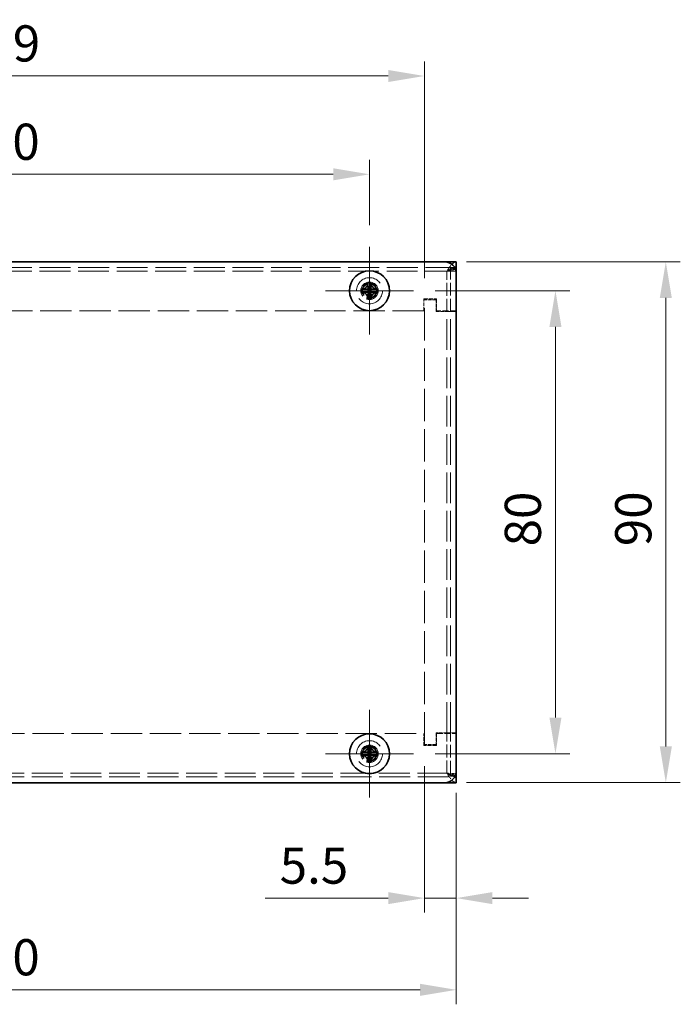
# Model space of a CAD drawing. Units: millimetres. Extents: x 36 to 2989, y 20 to 722.
# Drawn here: x 372 to 486, y 377 to 547 of the extents above; entities that cross this region are included whole.
import ezdxf

# ---------------------------------------------------------------- set-up
doc = ezdxf.new("R2010")
doc.units = ezdxf.units.MM
doc.header["$LTSCALE"] = 2.5
doc.linetypes.add('DASHED', pattern=[0.2067, 0.1654, -0.0413])
doc.layers.get('Defpoints').update_dxf_attribs({"lineweight": 25})
for name, color, linetype, lineweight in [('Center Mark (ISO)', 131, 'Continuous', 18), ('Dimension (ISO)', 7, 'Continuous', 18), ('Hidden (ISO)', 7, 'DASHED', 18), ('Hidden Narrow (ISO)', 7, 'DASHED', 18), ('Visible (ISO)', 7, 'Continuous', 35), ('Visible Narrow (ISO)', 7, 'Continuous', 25)]:
    doc.layers.add(name, color=color, linetype=linetype, lineweight=lineweight)
doc.styles.add('Note Text (TK)', font='txt')
doc.dimstyles.new('Default - Method 1b (TK)', dxfattribs={"dimscale": 2.5, "dimtxt": 2.5, "dimasz": 2.5, "dimexe": 1, "dimexo": 1.5, "dimgap": 1, "dimtad": 1, "dimtoh": 1, "dimrnd": 1e-08, "dimdsep": 46, "dimtxsty": 'Note Text (TK)', "dimcen": 0.09, "dimdle": 5, "dimclrd": 100, "dimclre": 100, "dimclrt": 7, "dimadec": 1, "dimazin": 1, "dimtfac": 1, "dimtmove": 0, "dimatfit": 3, "dimfxl": 1, "dimtolj": 1, "dimlwd": -1, "dimlwe": -1, "dimarcsym": 0})

# ---------------------------------------------------------------- blocks, each defined once
blk = doc.blocks.new('*D8')
at = {"layer": 'Defpoints', "color": 0}
for p in [(440.2, 500.44), (464.74, 500.44), (440.2, 420.44)]:
    blk.add_point(p, dxfattribs=at)
at = {"layer": 'Dimension (ISO)', "color": 100}
for p, q in [((443.95, 500.44), (467.24, 500.44)), ((464.74, 426.69), (464.74, 494.19)), ((443.95, 420.44), (467.24, 420.44))]:
    blk.add_line(p, q, dxfattribs=at)
for points in [[(463.7, 494.19), (465.78, 494.19), (464.74, 500.44)], [(463.7, 426.69), (465.78, 426.69), (464.74, 420.44)]]:
    blk.add_solid(points, dxfattribs=at)
at = {"layer": 'Dimension (ISO)', "color": 7, "insert": (459.11, 456.26), "char_height": 6.25, "attachment_point": 4, "rotation": 90, "style": 'Note Text (TK)'}
blk.add_mtext('\\A1;80', dxfattribs=at)
blk = doc.blocks.new('*D9')
at = {"layer": 'Defpoints', "color": 0}
for p in [(445.61, 505.44), (483.81, 505.44), (445.61, 415.44)]:
    blk.add_point(p, dxfattribs=at)
at = {"layer": 'Dimension (ISO)', "color": 100}
for p, q in [((449.36, 505.44), (486.31, 505.44)), ((483.81, 421.69), (483.81, 499.19)), ((449.36, 415.44), (486.31, 415.44))]:
    blk.add_line(p, q, dxfattribs=at)
for points in [[(482.77, 499.19), (484.85, 499.19), (483.81, 505.44)], [(482.77, 421.69), (484.85, 421.69), (483.81, 415.44)]]:
    blk.add_solid(points, dxfattribs=at)
at = {"layer": 'Dimension (ISO)', "color": 7, "insert": (478.19, 456.3), "char_height": 6.25, "attachment_point": 4, "rotation": 90, "style": 'Note Text (TK)'}
blk.add_mtext('\\A1;90', dxfattribs=at)
blk = doc.blocks.new('*D10')
at = {"layer": 'Defpoints', "color": 0}
for p in [(287.61, 417.44), (447.61, 417.44), (447.61, 379.64)]:
    blk.add_point(p, dxfattribs=at)
at = {"layer": 'Dimension (ISO)', "color": 100}
for p, q in [((287.61, 413.69), (287.61, 377.14)), ((447.61, 413.69), (447.61, 377.14)), ((293.86, 379.64), (441.36, 379.64))]:
    blk.add_line(p, q, dxfattribs=at)
for points in [[(293.86, 380.68), (293.86, 378.6), (287.61, 379.64)], [(441.36, 380.68), (441.36, 378.6), (447.61, 379.64)]]:
    blk.add_solid(points, dxfattribs=at)
at = {"layer": 'Dimension (ISO)', "color": 7, "insert": (361.44, 385.27), "char_height": 6.25, "attachment_point": 4, "style": 'Note Text (TK)'}
blk.add_mtext('\\A1;160', dxfattribs=at)
blk = doc.blocks.new('*D11')
at = {"layer": 'Defpoints', "color": 0}
for p in [(302.61, 520.55), (302.61, 508.02), (432.61, 508.02)]:
    blk.add_point(p, dxfattribs=at)
at = {"layer": 'Dimension (ISO)', "color": 100}
for p, q in [((302.61, 511.77), (302.61, 523.05)), ((432.61, 511.77), (432.61, 523.05)), ((426.36, 520.55), (308.86, 520.55))]:
    blk.add_line(p, q, dxfattribs=at)
for points in [[(308.86, 521.6), (308.86, 519.51), (302.61, 520.55)], [(426.36, 521.6), (426.36, 519.51), (432.61, 520.55)]]:
    blk.add_solid(points, dxfattribs=at)
at = {"layer": 'Dimension (ISO)', "color": 7, "insert": (361.44, 526.18), "char_height": 6.25, "attachment_point": 4, "style": 'Note Text (TK)'}
blk.add_mtext('\\A1;130', dxfattribs=at)
blk = doc.blocks.new('*D12')
at = {"layer": 'Defpoints', "color": 0}
for p in [(442.11, 537.54), (293.11, 498.84), (442.11, 498.84)]:
    blk.add_point(p, dxfattribs=at)
at = {"layer": 'Dimension (ISO)', "color": 100}
for p, q in [((293.11, 502.59), (293.11, 540.04)), ((442.11, 502.59), (442.11, 540.04)), ((299.36, 537.54), (435.86, 537.54))]:
    blk.add_line(p, q, dxfattribs=at)
for points in [[(299.36, 538.58), (299.36, 536.5), (293.11, 537.54)], [(435.86, 538.58), (435.86, 536.5), (442.11, 537.54)]]:
    blk.add_solid(points, dxfattribs=at)
at = {"layer": 'Dimension (ISO)', "color": 7, "insert": (361.52, 543.17), "char_height": 6.25, "attachment_point": 4, "style": 'Note Text (TK)'}
blk.add_mtext('\\A1;149', dxfattribs=at)
blk = doc.blocks.new('*D17')
at = {"layer": 'Defpoints', "color": 0}
for p in [(442.11, 422.04), (447.61, 417.44), (447.61, 395.49)]:
    blk.add_point(p, dxfattribs=at)
at = {"layer": 'Dimension (ISO)', "color": 100}
for p, q in [((442.11, 418.29), (442.11, 392.99)), ((447.61, 413.69), (447.61, 392.99)), ((435.86, 395.49), (414.6, 395.49)), ((447.61, 395.49), (442.11, 395.49)), ((453.86, 395.49), (460.11, 395.49))]:
    blk.add_line(p, q, dxfattribs=at)
for points in [[(435.86, 396.53), (435.86, 394.45), (442.11, 395.49)], [(453.86, 396.53), (453.86, 394.45), (447.61, 395.49)]]:
    blk.add_solid(points, dxfattribs=at)
at = {"layer": 'Dimension (ISO)', "color": 7, "insert": (417.1, 401.11), "char_height": 6.25, "attachment_point": 4, "style": 'Note Text (TK)'}
blk.add_mtext('\\A1;5.5', dxfattribs=at)

msp = doc.modelspace()

# ---------------------------------------------------------------- linework, layer by layer
at = {"layer": 'Center Mark (ISO)', "linetype": 'Continuous'}
for p, q in [((432.614, 500.436), (432.614, 508.024)), ((432.614, 500.436), (425.027, 500.436)), ((432.614, 500.436), (440.202, 500.436)), ((432.614, 500.436), (432.614, 492.849)), ((432.614, 420.436), (432.614, 428.024)), ((432.614, 420.436), (425.027, 420.436)), ((432.614, 420.436), (440.202, 420.436)), ((432.614, 420.436), (432.614, 412.849))]:
    msp.add_line(p, q, dxfattribs=at)
at = {"layer": 'Hidden (ISO)', "ltscale": 12.901145}
for p, q in [((447.614, 504.436), (287.614, 504.436)), ((287.614, 416.436), (447.614, 416.436))]:
    msp.add_line(p, q, dxfattribs=at)
at = {"layer": 'Hidden (ISO)', "ltscale": 0.598278}
for p, q in [((446.614, 503.836), (446.614, 504.336)), ((446.614, 416.536), (446.614, 417.036))]:
    msp.add_line(p, q, dxfattribs=at)
at = {"layer": 'Hidden (ISO)', "ltscale": 0.761779}
for p, q in [((447.614, 504.336), (446.614, 504.336)), ((446.614, 496.846), (447.614, 496.846)), ((447.614, 424.026), (446.614, 424.026)), ((446.614, 416.536), (447.614, 416.536))]:
    msp.add_line(p, q, dxfattribs=at)
at = {"layer": 'Hidden (ISO)', "ltscale": 5.325432}
for p, q in [((446.614, 496.846), (446.614, 503.836)), ((446.614, 417.036), (446.614, 424.026))]:
    msp.add_line(p, q, dxfattribs=at)
at = {"layer": 'Hidden (ISO)', "ltscale": 1.676033}
for p, q in [((442.014, 499.036), (444.214, 499.036)), ((444.214, 421.836), (442.014, 421.836))]:
    msp.add_line(p, q, dxfattribs=at)
at = {"layer": 'Hidden (ISO)', "ltscale": 1.599845}
for p, q in [((442.014, 496.936), (442.014, 499.036)), ((444.214, 499.036), (444.214, 496.936)), ((442.014, 421.836), (442.014, 423.936)), ((444.214, 423.936), (444.214, 421.836))]:
    msp.add_line(p, q, dxfattribs=at)
at = {"layer": 'Hidden (ISO)', "ltscale": 1.523657}
for p, q in [((444.114, 498.836), (442.114, 498.836)), ((444.114, 496.836), (444.114, 498.836)), ((444.114, 424.036), (444.114, 422.036)), ((444.114, 422.036), (442.114, 422.036))]:
    msp.add_line(p, q, dxfattribs=at)
at = {"layer": 'Hidden (ISO)', "ltscale": 13.511017}
msp.add_line((442.114, 422.036), (442.114, 498.836), dxfattribs=at)
at = {"layer": 'Hidden (ISO)', "ltscale": 13.088798}
for p, q in [((442.014, 496.936), (293.214, 496.936)), ((293.214, 423.936), (442.014, 423.936))]:
    msp.add_line(p, q, dxfattribs=at)
at = {"layer": 'Hidden (ISO)', "ltscale": 1.428422}
for p, q in [((444.114, 496.836), (445.989, 496.836)), ((445.989, 424.036), (444.114, 424.036))]:
    msp.add_line(p, q, dxfattribs=at)
at = {"layer": 'Hidden (ISO)', "ltscale": 2.590287}
for p, q in [((447.614, 496.936), (444.214, 496.936)), ((444.214, 423.936), (447.614, 423.936))]:
    msp.add_line(p, q, dxfattribs=at)
at = {"layer": 'Hidden (ISO)', "ltscale": 1.944629}
for p, q in [((447.614, 496.836), (445.989, 496.836)), ((445.989, 424.036), (447.614, 424.036))]:
    msp.add_line(p, q, dxfattribs=at)
at = {"layer": 'Hidden (ISO)', "ltscale": 0.007519}
for p, q in [((446.614, 496.836), (446.614, 496.846)), ((446.614, 424.026), (446.614, 424.036))]:
    msp.add_line(p, q, dxfattribs=at)
at = {"layer": 'Hidden (ISO)', "ltscale": 12.807319}
msp.add_line((446.614, 424.036), (446.614, 496.836), dxfattribs=at)
at = {"layer": 'Hidden (ISO)', "ltscale": 13.678923}
for centre in [(432.614, 500.436), (432.614, 420.436)]:
    msp.add_circle(centre, 2.25, dxfattribs=at)
at = {"layer": 'Hidden (ISO)', "ltscale": 7.180437}
for centre in [(432.614, 500.436), (432.614, 500.436), (432.614, 420.436), (432.614, 420.436)]:
    msp.add_circle(centre, 1.5, dxfattribs=at)
at = {"layer": 'Hidden (ISO)', "ltscale": 6.402545}
for centre, radius in [((432.614, 500.436), 1.338), ((432.614, 420.436), 1.337)]:
    msp.add_circle(centre, radius, dxfattribs=at)
at = {"layer": 'Hidden (ISO)', "ltscale": 5.885547}
for centre in [(432.614, 500.436), (432.614, 420.436)]:
    msp.add_circle(centre, 1.23, dxfattribs=at)
at = {"layer": 'Hidden (ISO)', "ltscale": 5.739542}
for centre in [(432.614, 500.436), (432.614, 420.436)]:
    msp.add_circle(centre, 1.199, dxfattribs=at)
at = {"layer": 'Hidden (ISO)', "ltscale": 5.712137}
for centre in [(432.614, 500.436), (432.614, 420.436)]:
    msp.add_circle(centre, 1.193, dxfattribs=at)
at = {"layer": 'Hidden (ISO)', "ltscale": 2.301904}
for points, knots in [([(447.614, 505.436), (447.202, 505.436), (446.789, 505.009), (446.377, 504.406), (446.247, 504.217), (446.118, 504.014), (445.989, 503.811)], [-1, -1, -1, -1, -0.23839343, -0.23839343, -0.23839343, 0, 0, 0, 0]), ([(447.614, 415.436), (447.202, 415.436), (446.789, 415.864), (446.377, 416.467), (446.247, 416.656), (446.118, 416.859), (445.989, 417.061)], [-1, -1, -1, -1, -0.2383934, -0.2383934, -0.2383934, 0, 0, 0, 0])]:
    msp.add_open_spline(points, degree=3, knots=knots, dxfattribs=at)
at = {"layer": 'Hidden (ISO)', "ltscale": 1.443395}
for points in [[(445.989, 503.811), (446.531, 504.139), (447.073, 504.436), (447.614, 504.436)], [(445.989, 417.061), (446.531, 416.734), (447.073, 416.436), (447.614, 416.436)]]:
    msp.add_open_spline(points, degree=3, dxfattribs=at)
at = {"layer": 'Hidden (ISO)', "ltscale": 0.843042}
for points in [[(445.989, 503.811), (446.316, 503.986), (446.614, 504.161), (446.614, 504.336)], [(445.989, 417.061), (446.316, 416.886), (446.614, 416.711), (446.614, 416.536)]]:
    msp.add_open_spline(points, degree=3, dxfattribs=at)
at = {"layer": 'Hidden (ISO)', "ltscale": 1.627073}
for points in [[(447.55, 504.242), (447.412, 504.141), (447.044, 504.038), (446.584, 503.937), (446.395, 503.895), (446.192, 503.853), (445.989, 503.811)], [(447.55, 416.631), (447.412, 416.732), (447.044, 416.834), (446.584, 416.936), (446.395, 416.978), (446.192, 417.02), (445.989, 417.061)]]:
    msp.add_open_spline(points, degree=3, knots=[-0.8201362, -0.8201362, -0.8201362, -0.8201362, -0.23839343, -0.23839343, -0.23839343, 0, 0, 0, 0], dxfattribs=at)
at = {"layer": 'Hidden (ISO)', "ltscale": 0.357002}
for points in [[(447.614, 504.336), (447.614, 504.305), (447.592, 504.273), (447.55, 504.242)], [(447.614, 416.536), (447.614, 416.568), (447.592, 416.599), (447.55, 416.631)]]:
    msp.add_open_spline(points, degree=3, dxfattribs=at)
at = {"layer": 'Hidden Narrow (ISO)', "ltscale": 12.895425}
for p, q in [((447.579, 503.811), (287.65, 503.811)), ((287.65, 417.061), (447.579, 417.061))]:
    msp.add_line(p, q, dxfattribs=at)
at = {"layer": 'Hidden Narrow (ISO)', "ltscale": 5.314003}
for p, q in [((445.989, 496.836), (445.989, 503.811)), ((445.989, 417.061), (445.989, 424.036))]:
    msp.add_line(p, q, dxfattribs=at)
at = {"layer": 'Hidden Narrow (ISO)', "ltscale": 0.761779}
for p, q in [((446.614, 503.836), (447.614, 503.836)), ((447.614, 417.036), (446.614, 417.036))]:
    msp.add_line(p, q, dxfattribs=at)
at = {"layer": 'Hidden Narrow (ISO)', "ltscale": 12.807319}
msp.add_line((445.989, 424.036), (445.989, 496.836), dxfattribs=at)
at = {"layer": 'Hidden Narrow (ISO)', "ltscale": 1.254129}
for points, knots in [([(447.55, 504.242), (447.363, 504.229), (447.164, 504.21), (446.847, 504.156), (446.723, 504.128), (446.501, 504.057), (446.41, 504.021), (446.205, 503.927), (446.1, 503.871), (445.989, 503.811)], [-0.16529921, -0.16529921, -0.16529921, -0.16529921, -0.10829242, -0.10829242, -0.06845268, -0.06845268, -0.03770866, -0.03770866, 0, 0, 0, 0]), ([(445.989, 417.061), (446.049, 417.029), (446.108, 416.998), (446.226, 416.938), (446.283, 416.91), (446.434, 416.842), (446.526, 416.807), (446.752, 416.737), (446.882, 416.71), (447.192, 416.66), (447.375, 416.643), (447.55, 416.631)], [-0.16360745, -0.16360745, -0.16360745, -0.16360745, -0.14335486, -0.14335486, -0.1239362, -0.1239362, -0.09354173, -0.09354173, -0.05259604, -0.05259604, 0, 0, 0, 0])]:
    msp.add_open_spline(points, degree=3, knots=knots, dxfattribs=at)
at = {"layer": 'Visible (ISO)'}
for p, q in [((289.614, 505.436), (445.614, 505.436)), ((445.614, 505.436), (447.614, 505.436)), ((447.614, 503.811), (447.614, 505.436)), ((447.614, 503.811), (447.614, 503.436)), ((432.354, 501.88), (432.354, 501.834)), ((432.859, 501.836), (432.859, 501.883)), ((447.614, 503.436), (447.614, 417.436)), ((431.214, 500.681), (431.168, 500.681)), ((431.17, 500.176), (431.217, 500.176)), ((432.362, 500.183), (431.217, 500.176)), ((432.36, 500.689), (432.354, 501.834)), ((432.36, 500.688), (432.865, 500.69)), ((432.363, 500.183), (432.36, 500.688)), ((432.363, 500.183), (432.868, 500.185)), ((432.865, 500.69), (432.868, 500.185)), ((432.866, 500.69), (434.012, 500.696)), ((434.058, 500.697), (434.012, 500.696)), ((434.014, 500.191), (434.061, 500.192)), ((432.369, 499.036), (432.369, 498.99)), ((432.874, 498.992), (432.874, 499.039)), ((431.215, 420.684), (431.168, 420.684)), ((432.357, 421.881), (432.357, 421.834)), ((432.361, 420.689), (432.357, 421.834)), ((432.361, 420.688), (432.866, 420.69)), ((432.363, 420.183), (432.361, 420.688)), ((432.862, 421.836), (432.862, 421.883)), ((432.866, 420.69), (432.868, 420.185)), ((432.867, 420.69), (434.012, 420.693)), ((434.059, 420.694), (434.012, 420.693)), ((431.17, 420.179), (431.216, 420.179)), ((432.362, 420.183), (431.216, 420.179)), ((432.363, 420.183), (432.868, 420.185)), ((432.366, 419.037), (432.366, 418.99)), ((432.871, 418.992), (432.871, 419.038)), ((434.014, 420.188), (434.06, 420.189)), ((447.614, 417.436), (447.614, 417.061)), ((447.614, 415.436), (447.614, 417.061)), ((445.614, 415.436), (289.614, 415.436)), ((447.614, 415.436), (445.614, 415.436))]:
    msp.add_line(p, q, dxfattribs=at)
for centre in [(432.614, 500.436), (432.614, 420.436)]:
    msp.add_circle(centre, 3.45, dxfattribs=at)
for centre, start, end in [((445.614, 503.436), 0, 90), ((445.614, 417.436), 270, 0)]:
    msp.add_arc(centre, 2, start, end, dxfattribs=at)
for centre, major_axis in [((432.621, 499.182), (4.309, 0.023)), ((433.868, 500.443), (-0.023, 4.309)), ((431.36, 500.43), (0.023, -4.309)), ((432.608, 501.691), (-4.309, -0.023)), ((433.868, 420.44), (-0.014, 4.309)), ((432.618, 419.182), (4.309, 0.014)), ((431.36, 420.432), (0.014, -4.309)), ((432.61, 421.691), (-4.309, -0.014))]:
    msp.add_ellipse(centre, major_axis=major_axis, ratio=0.6276014, start_param=1.5121605, end_param=1.6294322, dxfattribs=at)
for points, knots in [([(432.354, 501.834), (432.355, 501.757), (432.346, 501.678), (432.312, 501.519), (432.286, 501.438), (432.214, 501.281), (432.145, 501.153), (431.91, 500.914), (431.793, 500.841), (431.609, 500.754), (431.529, 500.726), (431.37, 500.691), (431.291, 500.682), (431.214, 500.681)], [0, 0, 0, 0, 0.02432616, 0.02432616, 0.0500119, 0.0500119, 0.07658911, 0.07658911, 0.09966319, 0.09966319, 0.11646118, 0.11646118, 0.1321878, 0.1321878, 0.1321878, 0.1321878]), ([(431.214, 500.681), (431.269, 500.682), (431.352, 500.682), (431.44, 500.683), (431.496, 500.683), (431.554, 500.683), (431.613, 500.684), (431.662, 500.684), (431.712, 500.684), (431.761, 500.684), (431.88, 500.685), (432.002, 500.686), (432.119, 500.686), (432.137, 500.686), (432.154, 500.686), (432.171, 500.687), (432.26, 500.687), (432.33, 500.687), (432.352, 500.688), (432.357, 500.688), (432.36, 500.688), (432.36, 500.689)], [0, 0, 0, 0, 0.03909132, 0.03909132, 0.03909132, 0.0637122, 0.0637122, 0.0637122, 0.08441983, 0.08441983, 0.08441983, 0.13424534, 0.13424534, 0.13424534, 0.14179205, 0.14179205, 0.14179205, 0.18177504, 0.18177504, 0.18177504, 0.1897855, 0.1897855, 0.1897855, 0.1897855]), ([(431.217, 500.176), (431.294, 500.177), (431.373, 500.168), (431.532, 500.135), (431.612, 500.108), (431.77, 500.036), (431.897, 499.968), (432.136, 499.732), (432.21, 499.615), (432.297, 499.431), (432.324, 499.351), (432.36, 499.192), (432.369, 499.114), (432.369, 499.036)], [0, 0, 0, 0, 0.02432616, 0.02432616, 0.0500119, 0.0500119, 0.07658911, 0.07658911, 0.09966319, 0.09966319, 0.11646118, 0.11646118, 0.1321878, 0.1321878, 0.1321878, 0.1321878]), ([(432.369, 499.036), (432.369, 499.091), (432.368, 499.174), (432.368, 499.262), (432.368, 499.318), (432.367, 499.376), (432.367, 499.435), (432.367, 499.484), (432.367, 499.534), (432.366, 499.583), (432.366, 499.702), (432.365, 499.824), (432.364, 499.941), (432.364, 499.959), (432.364, 499.977), (432.364, 499.993), (432.364, 500.082), (432.363, 500.152), (432.363, 500.174), (432.363, 500.179), (432.363, 500.182), (432.362, 500.183)], [0, 0, 0, 0, 0.03909132, 0.03909132, 0.03909132, 0.0637122, 0.0637122, 0.0637122, 0.08441983, 0.08441983, 0.08441983, 0.13424534, 0.13424534, 0.13424534, 0.14179205, 0.14179205, 0.14179205, 0.18177504, 0.18177504, 0.18177504, 0.1897855, 0.1897855, 0.1897855, 0.1897855]), ([(434.012, 500.696), (433.934, 500.696), (433.856, 500.704), (433.697, 500.738), (433.616, 500.765), (433.459, 500.836), (433.331, 500.905), (433.092, 501.141), (433.018, 501.258), (432.932, 501.441), (432.904, 501.521), (432.869, 501.681), (432.86, 501.759), (432.859, 501.836)], [0, 0, 0, 0, 0.02432616, 0.02432616, 0.0500119, 0.0500119, 0.07658911, 0.07658911, 0.09966319, 0.09966319, 0.11646118, 0.11646118, 0.1321878, 0.1321878, 0.1321878, 0.1321878]), ([(432.859, 501.836), (432.86, 501.782), (432.86, 501.699), (432.861, 501.611), (432.861, 501.555), (432.861, 501.497), (432.861, 501.438), (432.862, 501.388), (432.862, 501.339), (432.862, 501.29), (432.863, 501.171), (432.863, 501.049), (432.864, 500.931), (432.864, 500.914), (432.864, 500.896), (432.864, 500.879), (432.865, 500.791), (432.865, 500.721), (432.866, 500.698), (432.866, 500.694), (432.866, 500.691), (432.866, 500.69)], [0, 0, 0, 0, 0.03909132, 0.03909132, 0.03909132, 0.0637122, 0.0637122, 0.0637122, 0.08441983, 0.08441983, 0.08441983, 0.13424534, 0.13424534, 0.13424534, 0.14179205, 0.14179205, 0.14179205, 0.18177504, 0.18177504, 0.18177504, 0.1897855, 0.1897855, 0.1897855, 0.1897855]), ([(434.014, 500.191), (433.998, 500.191), (433.978, 500.191), (433.955, 500.191), (433.933, 500.191), (433.907, 500.191), (433.879, 500.191), (433.823, 500.19), (433.758, 500.19), (433.688, 500.19), (433.548, 500.189), (433.389, 500.188), (433.249, 500.187), (433.144, 500.187), (433.05, 500.186), (432.981, 500.186), (432.958, 500.186), (432.938, 500.186), (432.922, 500.186), (432.889, 500.185), (432.869, 500.185), (432.868, 500.184)], [-0.03456313, -0.03456313, -0.03456313, -0.03456313, -0.02388784, -0.02388784, -0.02388784, -0.01321254, -0.01321254, -0.01321254, 0.00813805, 0.00813805, 0.00813805, 0.05083924, 0.05083924, 0.05083924, 0.08286512, 0.08286512, 0.08286512, 0.09354042, 0.09354042, 0.09354042, 0.114803, 0.114803, 0.114803, 0.114803]), ([(432.868, 500.184), (432.868, 500.184), (432.868, 500.165), (432.868, 500.132), (432.868, 500.115), (432.869, 500.095), (432.869, 500.072), (432.869, 500.004), (432.87, 499.909), (432.87, 499.804), (432.871, 499.664), (432.872, 499.505), (432.872, 499.365), (432.873, 499.295), (432.873, 499.23), (432.873, 499.174), (432.874, 499.146), (432.874, 499.121), (432.874, 499.098), (432.874, 499.075), (432.874, 499.055), (432.874, 499.039)], [-0.114803, -0.114803, -0.114803, -0.114803, -0.09354042, -0.09354042, -0.09354042, -0.08286512, -0.08286512, -0.08286512, -0.05083924, -0.05083924, -0.05083924, -0.00813805, -0.00813805, -0.00813805, 0.01321254, 0.01321254, 0.01321254, 0.02388784, 0.02388784, 0.02388784, 0.03456313, 0.03456313, 0.03456313, 0.03456313]), ([(432.874, 499.039), (432.874, 499.116), (432.882, 499.194), (432.915, 499.353), (432.942, 499.433), (433.026, 499.617), (433.099, 499.735), (433.339, 499.977), (433.467, 500.047), (433.62, 500.119), (433.701, 500.146), (433.859, 500.182), (433.937, 500.191), (434.014, 500.191)], [0, 0, 0, 0, 0.02425367, 0.02425367, 0.05014164, 0.05014164, 0.0857031, 0.0857031, 0.12716548, 0.12716548, 0.1688502, 0.1688502, 0.20834803, 0.20834803, 0.20834803, 0.20834803]), ([(432.357, 421.834), (432.357, 421.757), (432.349, 421.678), (432.315, 421.52), (432.288, 421.439), (432.216, 421.282), (432.147, 421.154), (431.911, 420.916), (431.793, 420.842), (431.61, 420.756), (431.53, 420.729), (431.37, 420.693), (431.292, 420.685), (431.215, 420.684)], [0, 0, 0, 0, 0.02432616, 0.02432616, 0.0500119, 0.0500119, 0.07658911, 0.07658911, 0.09966319, 0.09966319, 0.11646118, 0.11646118, 0.1321878, 0.1321878, 0.1321878, 0.1321878]), ([(431.215, 420.684), (431.269, 420.684), (431.353, 420.685), (431.441, 420.685), (431.496, 420.685), (431.554, 420.685), (431.613, 420.686), (431.663, 420.686), (431.712, 420.686), (431.761, 420.686), (431.88, 420.686), (432.002, 420.687), (432.12, 420.687), (432.138, 420.687), (432.155, 420.687), (432.172, 420.687), (432.26, 420.688), (432.33, 420.688), (432.353, 420.688), (432.357, 420.688), (432.36, 420.688), (432.361, 420.689)], [0, 0, 0, 0, 0.03909132, 0.03909132, 0.03909132, 0.0637122, 0.0637122, 0.0637122, 0.08441983, 0.08441983, 0.08441983, 0.13424534, 0.13424534, 0.13424534, 0.14179205, 0.14179205, 0.14179205, 0.18177504, 0.18177504, 0.18177504, 0.1897855, 0.1897855, 0.1897855, 0.1897855]), ([(434.012, 420.693), (433.935, 420.693), (433.856, 420.702), (433.698, 420.736), (433.617, 420.763), (433.46, 420.835), (433.332, 420.904), (433.094, 421.14), (433.02, 421.257), (432.934, 421.441), (432.906, 421.521), (432.871, 421.68), (432.862, 421.759), (432.862, 421.836)], [0, 0, 0, 0, 0.02432616, 0.02432616, 0.0500119, 0.0500119, 0.07658911, 0.07658911, 0.09966319, 0.09966319, 0.11646118, 0.11646118, 0.1321878, 0.1321878, 0.1321878, 0.1321878]), ([(432.862, 421.836), (432.862, 421.781), (432.863, 421.698), (432.863, 421.61), (432.863, 421.555), (432.863, 421.496), (432.863, 421.437), (432.864, 421.388), (432.864, 421.338), (432.864, 421.289), (432.864, 421.17), (432.865, 421.048), (432.865, 420.931), (432.865, 420.913), (432.865, 420.896), (432.865, 420.879), (432.866, 420.791), (432.866, 420.721), (432.866, 420.698), (432.866, 420.693), (432.866, 420.69), (432.867, 420.69)], [0, 0, 0, 0, 0.03909132, 0.03909132, 0.03909132, 0.0637122, 0.0637122, 0.0637122, 0.08441983, 0.08441983, 0.08441983, 0.13424534, 0.13424534, 0.13424534, 0.14179205, 0.14179205, 0.14179205, 0.18177504, 0.18177504, 0.18177504, 0.1897855, 0.1897855, 0.1897855, 0.1897855]), ([(431.216, 420.179), (431.294, 420.18), (431.372, 420.171), (431.531, 420.137), (431.612, 420.11), (431.769, 420.038), (431.896, 419.969), (432.135, 419.733), (432.208, 419.615), (432.295, 419.432), (432.322, 419.352), (432.357, 419.193), (432.366, 419.114), (432.366, 419.037)], [0, 0, 0, 0, 0.02432616, 0.02432616, 0.0500119, 0.0500119, 0.07658911, 0.07658911, 0.09966319, 0.09966319, 0.11646118, 0.11646118, 0.1321878, 0.1321878, 0.1321878, 0.1321878]), ([(432.366, 419.037), (432.366, 419.091), (432.366, 419.175), (432.366, 419.263), (432.365, 419.318), (432.365, 419.376), (432.365, 419.435), (432.365, 419.485), (432.365, 419.534), (432.365, 419.584), (432.364, 419.702), (432.364, 419.824), (432.363, 419.942), (432.363, 419.96), (432.363, 419.977), (432.363, 419.994), (432.363, 420.082), (432.363, 420.152), (432.362, 420.175), (432.362, 420.179), (432.362, 420.182), (432.362, 420.183)], [0, 0, 0, 0, 0.03909132, 0.03909132, 0.03909132, 0.0637122, 0.0637122, 0.0637122, 0.08441983, 0.08441983, 0.08441983, 0.13424534, 0.13424534, 0.13424534, 0.14179205, 0.14179205, 0.14179205, 0.18177504, 0.18177504, 0.18177504, 0.1897855, 0.1897855, 0.1897855, 0.1897855]), ([(434.014, 420.188), (433.997, 420.188), (433.978, 420.188), (433.955, 420.188), (433.932, 420.188), (433.906, 420.188), (433.879, 420.188), (433.823, 420.188), (433.757, 420.188), (433.687, 420.187), (433.548, 420.187), (433.389, 420.186), (433.249, 420.186), (433.144, 420.186), (433.049, 420.185), (432.98, 420.185), (432.958, 420.185), (432.938, 420.185), (432.921, 420.185), (432.888, 420.185), (432.869, 420.185), (432.868, 420.184)], [-0.03456313, -0.03456313, -0.03456313, -0.03456313, -0.02388784, -0.02388784, -0.02388784, -0.01321254, -0.01321254, -0.01321254, 0.00813805, 0.00813805, 0.00813805, 0.05083924, 0.05083924, 0.05083924, 0.08286512, 0.08286512, 0.08286512, 0.09354042, 0.09354042, 0.09354042, 0.114803, 0.114803, 0.114803, 0.114803]), ([(432.868, 420.184), (432.868, 420.183), (432.868, 420.164), (432.868, 420.131), (432.868, 420.115), (432.868, 420.095), (432.868, 420.072), (432.868, 420.003), (432.868, 419.909), (432.869, 419.803), (432.869, 419.663), (432.87, 419.505), (432.87, 419.365), (432.87, 419.295), (432.871, 419.23), (432.871, 419.174), (432.871, 419.146), (432.871, 419.12), (432.871, 419.097), (432.871, 419.075), (432.871, 419.055), (432.871, 419.038)], [-0.114803, -0.114803, -0.114803, -0.114803, -0.09354042, -0.09354042, -0.09354042, -0.08286512, -0.08286512, -0.08286512, -0.05083924, -0.05083924, -0.05083924, -0.00813805, -0.00813805, -0.00813805, 0.01321254, 0.01321254, 0.01321254, 0.02388784, 0.02388784, 0.02388784, 0.03456313, 0.03456313, 0.03456313, 0.03456313]), ([(432.871, 419.038), (432.871, 419.115), (432.879, 419.194), (432.913, 419.353), (432.94, 419.433), (433.025, 419.616), (433.097, 419.734), (433.338, 419.976), (433.467, 420.046), (433.62, 420.117), (433.7, 420.144), (433.858, 420.179), (433.937, 420.188), (434.014, 420.188)], [0, 0, 0, 0, 0.02425367, 0.02425367, 0.05014164, 0.05014164, 0.0857031, 0.0857031, 0.12716548, 0.12716548, 0.1688502, 0.1688502, 0.20834803, 0.20834803, 0.20834803, 0.20834803])]:
    msp.add_open_spline(points, degree=3, knots=knots, dxfattribs=at)
at = {"layer": 'Visible Narrow (ISO)'}
for p, q in [((447.614, 503.811), (447.579, 503.811)), ((447.579, 417.061), (447.614, 417.061))]:
    msp.add_line(p, q, dxfattribs=at)

# ---------------------------------------------------------------- dimensions: what is measured, and where the dimension line sits
at = {"layer": 'Dimension (ISO)', "color": 100}
for base, p1, p2, angle, override, picture, middle in [((442.114, 537.542), (293.114, 498.836), (442.114, 498.836), 180, {"dimgap": 1, "dimtoh": 0, "dimdec": 2, "dimtol": 0, "dimlim": 0, "dimtp": 0, "dimtm": 0, "dimtdec": 2, "dimtofl": 0, "dimatfit": 1}, '*D12', (367.614, 537.542)), ((302.614, 520.555), (432.614, 508.024), (302.614, 508.024), 180, {"dimgap": 1, "dimtoh": 0, "dimdec": 2, "dimtol": 0, "dimlim": 0, "dimtp": 0, "dimtm": 0, "dimtdec": 2, "dimtofl": 0, "dimatfit": 1}, '*D11', (367.614, 520.555)), ((483.812, 505.436), (445.614, 415.436), (445.614, 505.436), 90, {"dimgap": 1, "dimtoh": 0, "dimdec": 2, "dimtol": 0, "dimlim": 0, "dimtp": 0, "dimtm": 0, "dimtdec": 2, "dimtofl": 0, "dimatfit": 1}, '*D9', (483.812, 460.436)), ((464.738, 500.436), (440.202, 420.436), (440.202, 500.436), 90, {"dimgap": 1, "dimtoh": 0, "dimdec": 2, "dimtol": 0, "dimlim": 0, "dimtp": 0, "dimtm": 0, "dimtdec": 2, "dimtofl": 0, "dimatfit": 1}, '*D8', (464.738, 460.436)), ((447.614, 395.489), (442.114, 422.036), (447.614, 417.436), 180, {"dimgap": 1, "dimtoh": 0, "dimdec": 2, "dimtol": 0, "dimlim": 0, "dimtp": 0, "dimtm": 0, "dimtdec": 2, "dimtofl": 1, "dimatfit": 1}, '*D17', (422.107, 395.489))]:
    dim = msp.add_linear_dim(base=base, p1=p1, p2=p2, angle=angle, dimstyle='Default - Method 1b (TK)', override=override, dxfattribs=at)
    dim.commit()
    dim.dimension.update_dxf_attribs({"geometry": picture, "text_midpoint": middle, "dimtype": 160})
dim = msp.add_linear_dim(base=(447.614, 379.641), p1=(287.614, 417.436), p2=(447.614, 417.436), dimstyle='Default - Method 1b (TK)', override={"dimgap": 1, "dimtoh": 0, "dimdec": 2, "dimtol": 0, "dimlim": 0, "dimtp": 0, "dimtm": 0, "dimtdec": 2, "dimtofl": 0, "dimatfit": 1}, dxfattribs=at)
dim.commit()
dim.dimension.update_dxf_attribs({"geometry": '*D10', "text_midpoint": (367.614, 379.641), "dimtype": 160})

doc.saveas('drawing.dxf')
